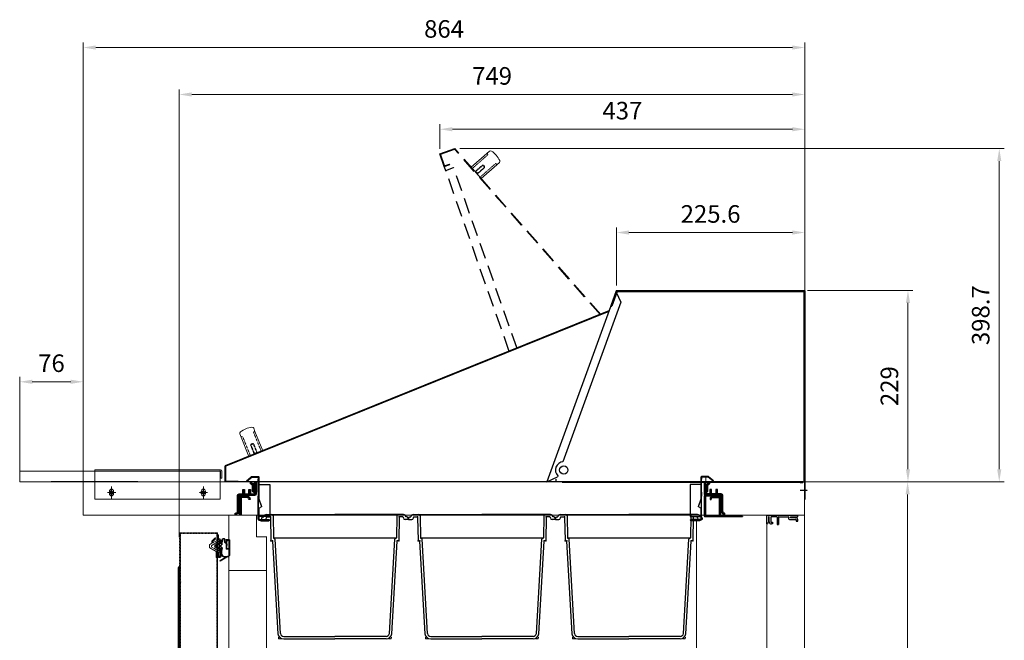
# Model space of a CAD drawing. Units: millimetres. Extents: x 71154 to 74600, y -90384 to -86918.
# Drawn here: x 73421 to 74600, y -89220 to -88478 of the extents above; entities that cross this region are included whole.
import ezdxf

# ---------------------------------------------------------------- set-up
doc = ezdxf.new("R2010")
doc.units = ezdxf.units.MM
for name, pattern in [('AM_ISO08W050', [18, 12, -1.5, 3, -1.5]), ('AM_ISO08W050x2', [9, 6, -0.75, 1.5, -0.75]), ('CENTER2', [1.125, 0.75, -0.125, 0.125, -0.125]), ('HIDDEN', [9.525, 6.35, -3.175]), ('HIDDEN2', [0.1875, 0.125, -0.0625]), ('PHANTOM2', [31.75, 15.875, -3.175, 3.175, -3.175, 3.175, -3.175])]:
    doc.linetypes.add(name, pattern=pattern)
doc.layers.get('0').update_dxf_attribs({"lineweight": 13})
for name, color, linetype, lineweight in [('AM_7', 4, 'AM_ISO08W050', 25), ('C', 1, 'CENTER2', 13), ('DI', 3, 'Continuous', 13), ('DR', 7, 'Continuous', 25), ('H', 6, 'HIDDEN2', 13), ('XX', 3, 'HIDDEN', 13), ('Y', 2, 'PHANTOM2', 13)]:
    doc.layers.add(name, color=color, linetype=linetype, lineweight=lineweight)
for name, color, linetype in [('CABI_JOINT_SASH_', 4, 'Continuous'), ('CAMFAC', 7, 'Continuous'), ('COUNTER_TOP_BR90', 7, 'Continuous'), ('COUNTER_TOP_FRAM', 7, 'Continuous'), ('COVER_', 7, 'Continuous'), ('DOOR_FRAME_(T)(U', 7, 'Continuous'), ('DOOR_HANDLE_G993', 7, 'Continuous'), ('DRAWER_COVER-48', 7, 'Continuous'), ('Evap 60 48', 7, 'Continuous'), ('MST_COUNTER_TOP_', 7, 'Continuous'), ('PAN_SUPPORTER_FR', 7, 'Continuous')]:
    doc.layers.add(name, color=color, linetype=linetype)
doc.styles.get("Standard").update_dxf_attribs({"font": 'ISOCP.SHX'})
doc.dimstyles.new('AM_ISO$0', dxfattribs={"dimtxt": 3.5, "dimasz": 2.5, "dimexe": 1, "dimexo": 1, "dimgap": 1.5, "dimtad": 1, "dimdsep": 46, "dimtxsty": 'Standard', "dimcen": 0, "dimclrd": 256, "dimclre": 256, "dimclrt": 2, "dimadec": 0, "dimazin": 2, "dimtp": 0.1, "dimtm": 0.1, "dimtfac": 0.71, "dimtdec": 3, "dimtmove": 0, "dimatfit": 3, "dimfxl": 0, "dimlwd": -1, "dimlwe": -1, "dimarcsym": 0})

# ---------------------------------------------------------------- blocks, each defined once
blk = doc.blocks.new('ser123123131')
for p, q in [((70666.7, -89427.4), (70666.7, -89462.4)), ((70817.1, -89427.4), (70666.7, -89427.4)), ((70816.7, -89462.4), (70816.7, -89427.4)), ((70817.1, -89437.4), (70817.1, -89429)), ((70818.7, -89437.4), (70818.7, -89429)), ((70818.7, -89437.4), (70817.1, -89437.4)), ((70684.2, -89453), (70684.2, -89456)), ((70689.2, -89456), (70689.2, -89453)), ((70794.2, -89453), (70794.2, -89456)), ((70799.2, -89456), (70799.2, -89453)), ((70666.7, -89462.4), (70816.7, -89462.4))]:
    blk.add_line(p, q)
at = {"color": 1, "linetype": 'CENTER2'}
for p, q in [((70683.9, -89454.5), (70689.9, -89454.5)), ((70686.7, -89452), (70686.7, -89456.7)), ((70793.9, -89454.5), (70799.9, -89454.5)), ((70796.7, -89452), (70796.7, -89456.7))]:
    blk.add_line(p, q, dxfattribs=at)
for centre in [(70686.7, -89454.5), (70796.7, -89454.5)]:
    blk.add_circle(centre, 1.7)
for centre, radius, start, end in [((70817.1, -89429), 1.6, 0, 90), ((70686.7, -89453), 2.5, 0, 180), ((70686.7, -89456), 2.5, 180, 0), ((70686.7, -89454.5), 2, 90, 0), ((70796.7, -89453), 2.5, 0, 180), ((70796.7, -89456), 2.5, 180, 0), ((70796.7, -89454.5), 2, 90, 0)]:
    blk.add_arc(centre, radius, start, end)
at = {"layer": 'C'}
for p, q in [((70691.7, -89454.5), (70681.7, -89454.5)), ((70686.7, -89447.5), (70686.7, -89461.5)), ((70801.7, -89454.5), (70791.7, -89454.5)), ((70796.7, -89447.5), (70796.7, -89461.5))]:
    blk.add_line(p, q, dxfattribs=at)
at = {"layer": 'Evap 60 48'}
blk.add_line((70816.7, -89429), (70817.1, -89429), dxfattribs=at)
at = {"layer": 'H'}
blk.add_line((70666.7, -89429), (70816.7, -89429), dxfattribs=at)
blk = doc.blocks.new('sr213123231213213')
at = {"layer": 'CABI_JOINT_SASH_'}
for p, q in [((-117429.5, -158335.3), (-117392.5, -158335.3)), ((-117429.5, -158345.8), (-117429.5, -158335.3)), ((-117427.5, -158343.3), (-117428.5, -158345.8)), ((-117427.5, -158337.3), (-117427.5, -158343.3)), ((-117426.5, -158337.3), (-117427.5, -158337.3)), ((-117426.5, -158343.3), (-117426.5, -158337.3)), ((-117424.5, -158337.8), (-117424.5, -158343.3)), ((-117417.5, -158337.3), (-117424, -158337.3)), ((-117424, -158343.8), (-117422.5, -158343.8)), ((-117422.5, -158343.8), (-117422.5, -158345.8)), ((-117417, -158337.8), (-117417, -158346.3)), ((-117415.5, -158337.8), (-117415.5, -158346.3)), ((-117415, -158337.3), (-117404, -158337.3)), ((-117403.5, -158337.8), (-117403.5, -158339.3)), ((-117402.5, -158340.3), (-117395, -158340.3)), ((-117401, -158337.3), (-117393, -158337.3)), ((-117401, -158338.3), (-117401, -158337.3)), ((-117395, -158338.3), (-117401, -158338.3)), ((-117394.5, -158340.8), (-117394.5, -158342.3)), ((-117394.5, -158342.3), (-117392.5, -158342.3)), ((-117392.5, -158336.8), (-117392.5, -158335.3)), ((-117392.5, -158342.3), (-117392.5, -158340.8)), ((-117429.5, -158345.8), (-117428.5, -158345.8)), ((-117422.5, -158345.8), (-117424, -158345.8)), ((-117417, -158346.3), (-117415.5, -158346.3))]:
    blk.add_line(p, q, dxfattribs=at)
for centre, radius, start, end in [((-117424, -158343.3), 2.5, 180, 270), ((-117424, -158337.8), 0.5, 90, 180), ((-117424, -158343.3), 0.5, 180, 270), ((-117417.5, -158337.8), 0.5, 0, 90), ((-117415, -158337.8), 0.5, 90, 180), ((-117404, -158337.8), 0.5, 0, 90), ((-117402.5, -158339.3), 1, 180, 270), ((-117395, -158340.8), 2.5, 0, 90), ((-117395, -158340.8), 0.5, 0, 90), ((-117393, -158336.8), 0.5, 270, 0)]:
    blk.add_arc(centre, radius, start, end, dxfattribs=at)
blk = doc.blocks.new('ser12312313')
at = {"layer": 'DI', "ltscale": 0.3}
h = blk.add_hatch(dxfattribs=at)
h.set_pattern_fill('STEEL', color=0, scale=0.3, style=0)
h.set_pattern_definition([(45, (3890.1302, 2821.7166), (-0.673519209, 0.673519209), []), (45, (3890.1302, 2822.1929), (-0.673519209, 0.673519209), [])])
h.paths.add_polyline_path([(-113050, -155488.5), (-113054.5, -155488.5), (-113054.5, -155483.1), (-113056.5, -155483.1), (-113056.5, -155488.5), (-113061.5, -155488.5), (-113061.5, -155483.1), (-113063.5, -155483.1), (-113063.5, -155488.5), (-113068.5, -155488.5), (-113068.5, -155486.6), (-113068, -155486.6, 0.414214), (-113066, -155484.6), (-113066, -155478.5, -0.414214), (-113064, -155476.5), (-113063.5, -155476.5), (-113063.5, -155475), (-113064, -155475, 0.414214), (-113067.5, -155478.5), (-113067.5, -155484.1, -0.414214), (-113068, -155484.6), (-113068.5, -155484.6), (-113068.5, -155474), (-113069.5, -155474, 0.414214), (-113070.5, -155475), (-113070.5, -155488.5, 0.414214), (-113068.5, -155490.5), (-113052.5, -155490.5), (-113052.5, -155491.2), (-113059.8, -155491.2, 0.414214), (-113063.3, -155494.7), (-113063.3, -155495.2), (-113061.8, -155495.2), (-113061.8, -155494.7, -0.414214), (-113059.8, -155492.7), (-113052.5, -155492.7), (-113052.5, -155514), (-113050.5, -155514), (-113050.5, -155503.2), (-113050, -155503.2, -0.414214), (-113049.5, -155503.7), (-113049.5, -155509.5, 0.414214), (-113046, -155513), (-113045.5, -155513), (-113045.5, -155511.5), (-113046, -155511.5, -0.414214), (-113048, -155509.5), (-113048, -155490.5, 0.414214)])
at = {"layer": 'COUNTER_TOP_FRAM', "color": 3, "linetype": 'Continuous'}
for p, q in [((-113070.5, -155475), (-113070.5, -155488.5)), ((-113068.5, -155474), (-113069.5, -155474)), ((-113068.5, -155484.6), (-113068.5, -155474)), ((-113067.5, -155478.5), (-113067.5, -155484.1)), ((-113066, -155484.6), (-113066, -155478.5)), ((-113063.5, -155475), (-113064, -155475)), ((-113064, -155476.5), (-113063.5, -155476.5)), ((-113063.5, -155476.5), (-113063.5, -155475)), ((-113068, -155484.6), (-113068.5, -155484.6)), ((-113068.5, -155488.5), (-113068.5, -155486.6)), ((-113068.5, -155486.6), (-113068, -155486.6)), ((-113063.5, -155488.5), (-113068.5, -155488.5)), ((-113068.5, -155490.5), (-113052.5, -155490.5)), ((-113061.5, -155483.1), (-113063.5, -155483.1)), ((-113063.5, -155483.1), (-113063.5, -155488.5)), ((-113061.5, -155488.5), (-113061.5, -155483.1)), ((-113056.5, -155488.5), (-113061.5, -155488.5)), ((-113052.5, -155491.2), (-113059.8, -155491.2)), ((-113054.5, -155483.1), (-113056.5, -155483.1)), ((-113056.5, -155483.1), (-113056.5, -155488.5)), ((-113054.5, -155488.5), (-113054.5, -155483.1)), ((-113050, -155488.5), (-113054.5, -155488.5)), ((-113052.5, -155490.5), (-113052.5, -155491.2)), ((-113048, -155509.5), (-113048, -155490.5)), ((-113063.3, -155494.7), (-113063.3, -155495.2)), ((-113063.3, -155495.2), (-113061.8, -155495.2)), ((-113061.8, -155495.2), (-113061.8, -155494.7)), ((-113059.8, -155492.7), (-113052.5, -155492.7)), ((-113052.5, -155492.7), (-113052.5, -155514)), ((-113050.5, -155514), (-113050.5, -155503.2)), ((-113050.5, -155503.2), (-113050, -155503.2)), ((-113049.5, -155503.7), (-113049.5, -155509.5)), ((-113052.5, -155514), (-113050.5, -155514)), ((-113045.5, -155511.5), (-113046, -155511.5)), ((-113046, -155513), (-113045.5, -155513)), ((-113045.5, -155513), (-113045.5, -155511.5))]:
    blk.add_line(p, q, dxfattribs=at)
for centre, radius, start, end in [((-113069.5, -155475), 1, 90, 180), ((-113064, -155478.5), 3.5, 90, 180), ((-113064, -155478.5), 2, 90, 180), ((-113068.5, -155488.5), 2, 180, 270), ((-113068, -155484.1), 0.5, 270, 0), ((-113068, -155484.6), 2, 270, 0), ((-113059.8, -155494.7), 3.5, 90, 180), ((-113050, -155490.5), 2, 0, 90), ((-113059.8, -155494.7), 2, 90, 180), ((-113050, -155503.7), 0.5, 0, 90), ((-113046, -155509.5), 3.5, 180, 270), ((-113046, -155509.5), 2, 180, 270)]:
    blk.add_arc(centre, radius, start, end, dxfattribs=at)
blk = doc.blocks.new('ser131231231232')
at = {"layer": 'MST_COUNTER_TOP_', "color": 6, "linetype": 'Continuous'}
for p, q in [((-117400.5, -158325.3), (-117400.5, -158348.9)), ((-117400.5, -158331.3), (-117399.9, -158331.3)), ((-117399.9, -158325.3), (-117399.9, -158348.9)), ((-117384, -158324.6), (-117399.8, -158324.6)), ((-117384, -158325.2), (-117399.8, -158325.2)), ((-117384, -158325.2), (-117384, -158324.6)), ((-117400.5, -158341.3), (-117399.9, -158341.3)), ((-117399.8, -158349), (-117354.5, -158349)), ((-117399.8, -158349.6), (-117354.5, -158349.6)), ((-117392.5, -158349), (-117392.5, -158349.6)), ((-117382.5, -158349), (-117382.5, -158349.6)), ((-117369.5, -158349), (-117369.5, -158349.6)), ((-117365.5, -158349), (-117365.5, -158349.6)), ((-117361.5, -158349.6), (-117361.5, -158349)), ((-117354.5, -158349), (-117354.5, -158349.6))]:
    blk.add_line(p, q, dxfattribs=at)
for centre, radius, start, end in [((-117399.8, -158325.3), 0.7, 90, 180), ((-117399.8, -158325.3), 0.1, 90, 180), ((-117399.8, -158348.9), 0.7, 180, 270), ((-117399.8, -158348.9), 0.1, 180, 270)]:
    blk.add_arc(centre, radius, start, end, dxfattribs=at)
blk = doc.blocks.new('er123123123123123')
at = {"layer": 'PAN_SUPPORTER_FR', "color": 5, "linetype": 'Continuous', "ltscale": 25.4}
for p, q in [((-117534.2, -158214.1), (-117534.2, -158223)), ((-117533.4, -158214.1), (-117533.4, -158213.3)), ((-117525.5, -158213.3), (-117533.4, -158213.3)), ((-117525.5, -158214.1), (-117533.4, -158214.1)), ((-117533.4, -158214.1), (-117533.4, -158216.3)), ((-117519.7, -158218.9), (-117525.5, -158214.1)), ((-117525.2, -158213.3), (-117525.3, -158213.3)), ((-117525.1, -158213.4), (-117525.2, -158213.3)), ((-117519.2, -158218.3), (-117525, -158213.5)), ((-117547.2, -158223), (-117547.2, -158261.3)), ((-117533.4, -158223), (-117547.2, -158223)), ((-117533.4, -158231.8), (-117533.4, -158216.3)), ((-117519.2, -158218.3), (-117519.7, -158218.9)), ((-117533.4, -158231.8), (-117533.4, -158236.8)), ((-117533.4, -158264.3), (-117533.4, -158236.8)), ((-117547.2, -158261.3), (-117533.4, -158261.3)), ((-117534.2, -158261.3), (-117534.2, -158265.5)), ((-117534.2, -158264.7), (-117546.1, -158264.7)), ((-117534.2, -158265.5), (-117546.1, -158265.5)), ((-117536.9, -158266.3), (-117546.1, -158266.3)), ((-117536.9, -158265.5), (-117536.9, -158266.3)), ((-117533.4, -158264.3), (-117533.4, -158264.7))]:
    blk.add_line(p, q, dxfattribs=at)
for centre, radius, start, end in [((-117533.4, -158214.1), 0.802, 90, 180), ((-117525.5, -158214.1), 0.802, 50.1944, 90), ((-117546.1, -158265.5), 0.8, 90, 270), ((-117534.2, -158264.7), 0.802, 270, 0)]:
    blk.add_arc(centre, radius, start, end, dxfattribs=at)
blk.add_open_spline([(-117525.5, -158214.1), (-117525.5, -158214.1), (-117525.5, -158214.1)], degree=2, dxfattribs=at)
blk = doc.blocks.new('rf234234242423423423423')
at = {"layer": 'DI', "color": 5, "linetype": 'Continuous', "ltscale": 25.4}
for p, q in [((-116956.1, -158297.5), (-116956.1, -158290.2)), ((-116956.1, -158297.5), (-116956.1, -158318.2)), ((-116947.4, -158289.5), (-116955.4, -158289.5)), ((-116955.4, -158290.3), (-116955.4, -158289.5)), ((-116947.3, -158290.2), (-116955.4, -158290.2)), ((-116955.4, -158290.3), (-116955.4, -158341)), ((-116941.5, -158295), (-116947.3, -158290.2)), ((-116947.1, -158289.5), (-116947.2, -158289.5)), ((-116947, -158289.5), (-116947.1, -158289.5)), ((-116941.1, -158294.5), (-116946.9, -158289.7)), ((-116941.1, -158294.5), (-116941.5, -158295)), ((-116959.4, -158325.3), (-116956.1, -158316.1)), ((-116958.8, -158325.6), (-116956.1, -158318.2)), ((-116955.4, -158312), (-116955.4, -158339.9)), ((-116956.1, -158327.1), (-116959.4, -158325.3)), ((-116956.1, -158327.1), (-116956.1, -158340.2)), ((-116956.1, -158327.1), (-116955.4, -158327.1)), ((-116956.1, -158341.1), (-116966.7, -158341.1)), ((-116956.2, -158341.8), (-116966.7, -158341.8)), ((-116957.4, -158342.5), (-116966.7, -158342.5)), ((-116962.4, -158341.1), (-116962.4, -158342.5)), ((-116960.4, -158341.1), (-116960.4, -158342.5)), ((-116957.4, -158341.8), (-116957.4, -158342.5)), ((-116956.1, -158341.1), (-116956.1, -158337.5))]:
    blk.add_line(p, q, dxfattribs=at)
for centre, radius, start, end in [((-116955.4, -158290.2), 0.7, 90, 180), ((-116947.4, -158290.3), 0.802, 50.1944, 90), ((-116966.7, -158341.8), 0.7, 90, 270), ((-116956.2, -158341), 0.802, 270, 0)]:
    blk.add_arc(centre, radius, start, end, dxfattribs=at)
blk = doc.blocks.new('SER1312312312')
at = {"layer": 'Evap 60 48', "color": 2}
for p, q in [((30370, -8348), (30363.4, -8365.9)), ((30370.5, -8348.3), (30364, -8366.1)), ((30370.9, -8348.9), (30364.6, -8366.3)), ((30370.4, -8347.7), (30595.3, -8347.7)), ((30370.5, -8348.3), (30595.2, -8348.3)), ((30370.9, -8348.9), (30385.9, -8348.9)), ((30385.9, -8348.9), (30385.9, -8348.3)), ((30595.2, -8348.3), (30595.2, -8597.7)), ((30595.8, -8348.2), (30595.8, -8597.7)), ((30595.2, -8597.7), (30595.8, -8597.7))]:
    blk.add_line(p, q, dxfattribs=at)
for centre, radius, start, end in [((30370.4, -8348.2), 0.5, 90, 160), ((30595.3, -8348.2), 0.5, 0, 90), ((30364, -8366.1), 0.6, 160, 340)]:
    blk.add_arc(centre, radius, start, end, dxfattribs=at)
blk = doc.blocks.new('ser132131321')
for p, q in [((104790.2, -80261.3), (104790.2, -80265.3)), ((104808.2, -80265.3), (104808.2, -80261.3)), ((104790.2, -80290.3), (104790.2, -80265.3)), ((104808.2, -80265.3), (104808.2, -80290.3)), ((104790.2, -80290.3), (104796.2, -80290.3)), ((104802.2, -80290.3), (104796.2, -80290.3)), ((104808.2, -80290.3), (104802.2, -80290.3))]:
    blk.add_line(p, q)
for centre, radius, start, end in [((104792.2, -80261.3), 2, 104.4775, 180), ((104799.2, -80288.4), 30, 75.5225, 104.4775), ((104806.2, -80261.3), 2, 0, 75.5225)]:
    blk.add_arc(centre, radius, start, end)
at = {"layer": 'H'}
for p, q in [((104791.7, -80265.3), (104791.7, -80265.3)), ((104792.2, -80290.3), (104792.2, -80265.8)), ((104806.2, -80290.3), (104806.2, -80265.8)), ((104806.7, -80265.3), (104806.7, -80265.3)), ((104797.2, -80278.3), (104799.2, -80277.2)), ((104797.2, -80278.3), (104801.2, -80278.3)), ((104797.2, -80289.3), (104797.2, -80278.3)), ((104797.7, -80289.3), (104797.7, -80278.3)), ((104801.2, -80278.3), (104799.2, -80277.2)), ((104800.7, -80289.3), (104800.7, -80278.3)), ((104801.2, -80289.3), (104801.2, -80278.3)), ((104797.2, -80289.3), (104796.2, -80290.3)), ((104797.2, -80289.3), (104801.2, -80289.3)), ((104801.2, -80289.3), (104802.2, -80290.3))]:
    blk.add_line(p, q, dxfattribs=at)
for centre, radius, start, end in [((104791.7, -80263.8), 1.5, 180, 270), ((104791.7, -80265.8), 0.5, 0, 90), ((104806.7, -80265.8), 0.5, 90, 180), ((104806.7, -80263.8), 1.5, 270, 0)]:
    blk.add_arc(centre, radius, start, end, dxfattribs=at)
blk = doc.blocks.new('ser213213213123')
at = {"layer": 'DI'}
for p, q in [((60367.5, -91148.4), (60367.3, -91146.3)), ((60367.5, -91148.4), (60370.1, -91148.4)), ((60502.5, -91148.4), (60499.9, -91148.4)), ((60502.5, -91148.4), (60502.7, -91146.3))]:
    blk.add_line(p, q, dxfattribs=at)
at = {"layer": 'DR'}
for p, q in [((60353, -90999.4), (60435, -90999.4)), ((60361, -91000.9), (60361.4, -91027.4)), ((60517, -90999.4), (60435, -90999.4)), ((60509, -91000.9), (60508.6, -91027.4)), ((60347, -91004.4), (60347.2, -91004.4)), ((60347.2, -91004.4), (60347.2, -91005.4)), ((60347.2, -91005.4), (60351, -91005.4)), ((60349, -91002.4), (60350, -91002.4)), ((60353, -91003.4), (60353, -91002.9)), ((60353.5, -91002.4), (60357.5, -91002.4)), ((60358, -91002.9), (60358.5, -91030.4)), ((60512, -91002.9), (60511.5, -91030.4)), ((60516.5, -91002.4), (60512.5, -91002.4)), ((60517, -91003.4), (60517, -91002.9)), ((60522.8, -91005.4), (60519, -91005.4)), ((60521, -91002.4), (60520, -91002.4)), ((60522.8, -91004.4), (60522.8, -91005.4)), ((60523, -91004.4), (60522.8, -91004.4)), ((60359, -91030.9), (60360.1, -91030.9)), ((60366.9, -91142.1), (60360.6, -91031.3)), ((60361.9, -91027.9), (60362.3, -91027.9)), ((60508.1, -91027.9), (60362.3, -91027.9)), ((60369.8, -91141.8), (60363.3, -91028.8)), ((60500.2, -91141.8), (60506.7, -91028.8)), ((60503.2, -91142.1), (60509.5, -91031.3)), ((60511, -91030.9), (60510, -91030.9)), ((60373.8, -91145.4), (60435, -91145.4)), ((60373.8, -91148.4), (60435, -91148.4)), ((60496.2, -91145.4), (60435, -91145.4)), ((60496.2, -91148.4), (60435, -91148.4))]:
    blk.add_line(p, q, dxfattribs=at)
for centre, radius, start, end in [((60353, -91002.4), 3, 90, 180), ((60359.5, -91000.9), 1.5, 1.0051, 90), ((60510.5, -91000.9), 1.5, 90, 178.9949), ((60517, -91002.4), 3, 0, 90), ((60349, -91004.4), 2, 90, 180), ((60351, -91003.4), 2, 270, 0), ((60353.5, -91002.9), 0.5, 90, 180), ((60357.5, -91002.9), 0.5, 1.0051, 90), ((60512.5, -91002.9), 0.5, 90, 178.9949), ((60516.5, -91002.9), 0.5, 0, 90), ((60519, -91003.4), 2, 180, 270), ((60521, -91004.4), 2, 0, 90), ((60359, -91030.4), 0.5, 181.0051, 270), ((60360.1, -91031.4), 0.5, 5.9206, 90), ((60361.9, -91027.4), 0.5, 181.0051, 270), ((60362.3, -91028.9), 1, 5.9206, 90), ((60507.7, -91028.9), 1, 90, 174.0794), ((60508.1, -91027.4), 0.5, 270, 358.9949), ((60510, -91031.4), 0.5, 90, 174.0794), ((60511, -91030.4), 0.5, 270, 358.9949), ((60373.8, -91141.4), 7, 185.9206, 270), ((60373.8, -91141.4), 4, 185.9206, 270), ((60496.2, -91141.4), 4, 270, 354.0794), ((60496.2, -91141.4), 7, 270, 354.0794)]:
    blk.add_arc(centre, radius, start, end, dxfattribs=at)
for p in [(60358, -91002.4), (60512, -91002.4), (60358.5, -91030.9), (60360.5, -91030.9), (60509.5, -91030.9), (60511.5, -91030.9)]:
    blk.add_point(p, dxfattribs=at)
blk = doc.blocks.new('sr13123213131')
at = {"layer": 'DI'}
for p in [(-352, 0), (-176, 0), (0, 0)]:
    blk.add_blockref('ser213213213123', p, dxfattribs=at)
blk = doc.blocks.new('R1231232132')
at = {"layer": 'Y', "color": 3}
for p, q in [((5749.46, -11132.35), (5752.59, -11132.35)), ((5749.46, -11132.35), (5749.46, -11132.85)), ((5749.46, -11132.85), (5752.59, -11132.85)), ((5749.46, -11133.25), (5749.46, -11133.75)), ((5749.46, -11133.25), (5752.59, -11133.25)), ((5752.59, -11132.35), (5752.59, -11132)), ((5752.59, -11132.85), (5752.59, -11133.25)), ((5753.09, -11131.5), (5754.92, -11131.5)), ((5753.18, -11132), (5753.22, -11132.08)), ((5753.27, -11132), (5753.18, -11132)), ((5753.25, -11132.12), (5754.57, -11134.4)), ((5755.08, -11132), (5753.47, -11132)), ((5755.08, -11132), (5754.92, -11131.5)), ((5757.33, -11132), (5757.5, -11131.5)), ((5757.33, -11132), (5758.95, -11132)), ((5759.33, -11131.5), (5757.5, -11131.5)), ((5759.17, -11132.12), (5757.85, -11134.4)), ((5759.9, -11132.85), (5758.22, -11135.75)), ((5759.17, -11132), (5759.24, -11132)), ((5759.24, -11132), (5759.2, -11132.06)), ((5759.83, -11132.35), (5759.83, -11132)), ((5762.96, -11132.35), (5759.83, -11132.35)), ((5762.96, -11132.85), (5759.9, -11132.85)), ((5762.96, -11132.35), (5762.96, -11132.85)), ((5749.46, -11133.75), (5753.04, -11133.75)), ((5753.04, -11133.75), (5755.21, -11137.5)), ((5754.57, -11134.4), (5755.01, -11134.4)), ((5754.86, -11134.9), (5755.01, -11134.75)), ((5754.86, -11134.9), (5755.71, -11136.37)), ((5755.01, -11134.4), (5755.01, -11134.75)), ((5755.64, -11137.75), (5756.21, -11137.75)), ((5755.75, -11136.44), (5755.79, -11136.5)), ((5755.79, -11136.5), (5755.83, -11136.5)), ((5755.93, -11136.5), (5756.49, -11136.5)), ((5756.77, -11137.75), (5756.21, -11137.75)), ((5756.57, -11136.5), (5756.63, -11136.5)), ((5756.66, -11136.45), (5756.63, -11136.5)), ((5757.56, -11134.9), (5756.7, -11136.37)), ((5757.93, -11136.25), (5757.21, -11137.5)), ((5757.85, -11134.4), (5757.41, -11134.4)), ((5757.41, -11134.4), (5757.41, -11134.75)), ((5757.56, -11134.9), (5757.41, -11134.75)), ((5759.21, -11136.25), (5757.93, -11136.25)), ((5759.01, -11135.75), (5758.22, -11135.75)), ((5760.71, -11134.06), (5759.01, -11135.75)), ((5761.06, -11134.42), (5759.21, -11136.25))]:
    blk.add_line(p, q, dxfattribs=at)
for centre, radius, start, end in [((5753.09, -11132), 0.5, 90, 180), ((5753.61, -11132.5), 0.52, 105.84242, 133.61548), ((5758.81, -11132.5), 0.52, 46.38452, 74.15758), ((5759.33, -11132), 0.5, 0, 90), ((5755.64, -11137.25), 0.5, 210.09424, 270), ((5755.93, -11136.25), 0.25, 210.09424, 270), ((5756.49, -11136.25), 0.25, 270, 329.90576), ((5756.77, -11137.25), 0.5, 270, 329.90576), ((5760.89, -11134.24), 0.25, 314.43687, 134.87778)]:
    blk.add_arc(centre, radius, start, end, dxfattribs=at)
blk = doc.blocks.new('SR1312231321')
at = {"layer": 'DI'}
h = blk.add_hatch(dxfattribs=at)
h.set_pattern_fill('STEEL', color=256, scale=0.03, style=0)
h.set_pattern_definition([(45, (0, 0), (-0.0673519209, 0.0673519209), []), (45, (0, 0.047625), (-0.0673519209, 0.0673519209), [])])
h.paths.add_polyline_path([(4955.7, -11089.6), (4955.7, -11386.1), (4955.1, -11386.1), (4955.1, -11089.6)])
for p, q in [((4955.7, -11089.6), (4955.1, -11089.6)), ((4955.1, -11089.6), (4955.1, -11386.1)), ((4955.7, -11089.6), (4955.7, -11386.1)), ((4955.7, -11386.1), (4955.1, -11386.1))]:
    blk.add_line(p, q, dxfattribs=at)
blk = doc.blocks.new('sr31231212')
at = {"layer": 'DR', "color": 1}
for p, q in [((6780.5, -10841.7), (6774.3, -10841.7)), ((6780.5, -10841.7), (6774.3, -10841.7)), ((6780.5, -10842.2), (6774.3, -10842.2)), ((6780.5, -10842.2), (6774.3, -10842.2)), ((6791.6, -10841.7), (6780.5, -10841.7)), ((6780.5, -10842.2), (6780.5, -10845.7)), ((6780.5, -10842.7), (6780.5, -10845.7)), ((6791.6, -10841.7), (6780.7, -10841.7)), ((6791.3, -10842.1), (6781, -10842.1)), ((6781, -10842.1), (6781, -10845.4)), ((6791.3, -10842.1), (6781, -10842.1)), ((6781, -10842.1), (6781, -10845.4)), ((6781.1, -10843.8), (6781.1, -10842.5)), ((6781.1, -10843.8), (6781.1, -10842.5)), ((6781.3, -10842.3), (6790.9, -10842.3)), ((6781.3, -10842.3), (6790.9, -10842.3)), ((6791.1, -10842.5), (6791.1, -10843.8)), ((6791.1, -10842.5), (6791.1, -10843.8)), ((6791.3, -10842.1), (6791.3, -10845.4)), ((6791.3, -10842.1), (6791.3, -10845.4)), ((6791.8, -10841.9), (6791.8, -10845.7)), ((6791.8, -10841.9), (6791.8, -10845.7)), ((6770.9, -10844.9), (6766.2, -10852.8)), ((6770.9, -10845.9), (6766.7, -10853)), ((6770.9, -10845.9), (6770.9, -10847.5)), ((6772.2, -10852), (6770.9, -10852.9)), ((6771.4, -10845.2), (6771.4, -10847.5)), ((6771.4, -10845.2), (6771.4, -10847.5)), ((6772.6, -10853.4), (6771.7, -10854.1)), ((6773.8, -10852), (6772.2, -10852)), ((6781.5, -10853.4), (6772.6, -10853.4)), ((6781.1, -10852), (6773.4, -10852)), ((6776, -10851), (6781.6, -10850.5)), ((6776, -10851.5), (6781.3, -10851)), ((6781.1, -10852), (6779.1, -10852)), ((6779.9, -10853.4), (6781.4, -10853.4)), ((6780.4, -10855.9), (6784.1, -10859.7)), ((6780.4, -10855.9), (6781.7, -10855.9)), ((6780.8, -10851.5), (6780.5, -10851.5)), ((6787.4, -10845.9), (6780.7, -10845.9)), ((6787.4, -10845.9), (6780.7, -10845.9)), ((6790.8, -10845.4), (6781, -10845.4)), ((6791.3, -10845.4), (6781, -10845.4)), ((6781, -10851.5), (6781.3, -10851.5)), ((6781.1, -10851.2), (6781.1, -10850.8)), ((6781.1, -10851.6), (6781.1, -10851.3)), ((6781.1, -10851.8), (6781.1, -10852.1)), ((6781.4, -10851.5), (6781.8, -10851.5)), ((6781.7, -10853.6), (6781.7, -10855.7)), ((6781.7, -10853.6), (6781.7, -10855.9)), ((6784.9, -10845.3), (6782.6, -10845.3)), ((6784.9, -10845.3), (6782.6, -10845.3)), ((6782.6, -10856.7), (6782.9, -10856.3)), ((6782.9, -10853.6), (6782.9, -10856.3)), ((6785.1, -10852), (6783.1, -10852)), ((6784.1, -10852), (6783.1, -10852)), ((6785.1, -10852), (6783.1, -10852)), ((6783.1, -10853.4), (6785.1, -10853.4)), ((6783.3, -10853.4), (6784.9, -10853.4)), ((6787.9, -10855.9), (6784.1, -10859.7)), ((6787.4, -10856.5), (6784.1, -10859.7)), ((6785.1, -10845), (6785.1, -10845.1)), ((6785.1, -10845), (6785.1, -10845.1)), ((6786.9, -10844.8), (6785.3, -10844.8)), ((6786.9, -10844.8), (6785.3, -10844.8)), ((6785.3, -10853.6), (6785.3, -10856.3)), ((6785.7, -10856.7), (6785.3, -10856.3)), ((6786.5, -10853.6), (6786.5, -10855.7)), ((6786.5, -10853.6), (6786.5, -10855.9)), ((6787.9, -10855.9), (6786.5, -10855.9)), ((6786.6, -10850.5), (6791.2, -10850.3)), ((6786.6, -10850.5), (6791.2, -10850.3)), ((6786.7, -10853.4), (6790.1, -10853.4)), ((6787.1, -10845), (6787.1, -10845.1)), ((6787.1, -10845), (6787.1, -10845.1)), ((6787.1, -10851), (6791.3, -10850.8)), ((6787.1, -10851), (6791.3, -10850.8)), ((6789.1, -10852), (6787.2, -10852)), ((6790.5, -10852), (6787.2, -10852)), ((6789.1, -10845.3), (6787.3, -10845.3)), ((6789.6, -10845.3), (6787.3, -10845.3)), ((6787.6, -10846.1), (6787.6, -10846.4)), ((6787.6, -10846.1), (6787.6, -10846.4)), ((6788.6, -10847.4), (6791.3, -10847.7)), ((6788.6, -10847.4), (6791.3, -10847.7)), ((6788.9, -10846.9), (6791.4, -10847.2)), ((6788.9, -10846.9), (6791.4, -10847.2)), ((6791.6, -10845.9), (6789, -10845.9)), ((6791.6, -10845.9), (6789, -10845.9)), ((6790.1, -10853.4), (6791.3, -10854.1)), ((6790.5, -10852), (6791.9, -10852.8)), ((6791.3, -10854.1), (6791.9, -10854.4)), ((6791.9, -10852.8), (6792.5, -10853.2)), ((6791.9, -10854.4), (6791.9, -10854.4)), ((6792.5, -10853.2), (6792.5, -10853.2)), ((6782.6, -10856.7), (6784.1, -10858.3)), ((6782.6, -10856.7), (6784.1, -10858.3)), ((6785.7, -10856.7), (6784.1, -10858.3)), ((6785.7, -10856.7), (6784.1, -10858.3))]:
    blk.add_line(p, q, dxfattribs=at)
for centre, radius, start, end in [((6774.3, -10845), 3.3, 90, 176.46), ((6774.3, -10845), 2.84, 90.3047, 183.3061), ((6781.3, -10842.5), 0.2, 90, 180), ((6781.3, -10842.5), 0.2, 90, 180), ((6782.6, -10843.8), 1.5, 180, 270), ((6782.6, -10843.8), 1.5, 180, 270), ((6789.6, -10843.8), 1.5, 270, 359.9017), ((6790.9, -10842.5), 0.2, 0, 90), ((6790.9, -10842.5), 0.2, 0, 90), ((6791.6, -10841.9), 0.2, 0, 90), ((6791.6, -10841.9), 0.2, 0, 90), ((6766.5, -10852.9), 0.25, 152.1104, 332.1104), ((6771.3, -10853.5), 0.688, 125.136, 299.726), ((6770.5, -10844.7), 0.5, 332.2702, 344.1523), ((6774.7, -10847.4), 3.73, 181.3813, 257.6427), ((6775.2, -10847.3), 3.75, 182.5087, 282.0977), ((6774.7, -10847.4), 3.24, 181.6028, 258.9348), ((6774.7, -10847.4), 3.24, 181.6123, 259.2052), ((6775.9, -10846.5), 5, 206.2341, 270.6095), ((6773.7, -10851.5), 1, 64.8013, 66.2021), ((6780.7, -10845.7), 0.2, 180, 270), ((6780.7, -10845.7), 0.2, 180, 270), ((6781.1, -10851.5), 0.5, 270, 70.7912), ((6781.5, -10853.6), 0.2, 0, 90), ((6781.5, -10853.6), 0.2, 0, 90), ((6781.6, -10851.5), 1, 0, 95.0771), ((6783.1, -10851.5), 0.5, 180, 270), ((6783.1, -10853.6), 0.2, 90, 180), ((6784.9, -10845.1), 0.2, 270, 0), ((6784.9, -10845.1), 0.2, 270, 0), ((6785.3, -10845), 0.2, 90, 180), ((6785.3, -10845), 0.2, 90, 180), ((6785.1, -10851.5), 0.5, 270, 0), ((6785.1, -10851.5), 0.5, 270, 0), ((6785.1, -10853.6), 0.2, 0, 90), ((6786.6, -10851.5), 1, 93.1268, 180), ((6786.6, -10851.5), 1, 93.1268, 180), ((6786.7, -10853.6), 0.2, 90, 180), ((6786.7, -10853.6), 0.2, 90, 180), ((6787.2, -10851.5), 0.514, 94.6353, 270.1223), ((6786.9, -10845), 0.2, 0, 90), ((6786.9, -10845), 0.2, 0, 90), ((6787.3, -10845.1), 0.2, 180, 270), ((6787.3, -10845.1), 0.2, 180, 270), ((6787.4, -10846.1), 0.2, 0, 90), ((6787.4, -10846.1), 0.2, 0, 90), ((6788.6, -10846.4), 1, 180, 264.5754), ((6788.6, -10846.4), 1, 180, 264.5754), ((6789.1, -10846.4), 0.522, 89.483, 258.0024), ((6791.6, -10849), 1.34, 254.1365, 102.6787), ((6791.6, -10849), 1.34, 254.1365, 102.6787), ((6791.6, -10849), 1.82, 258.7733, 98.2885), ((6791.6, -10849), 1.82, 258.7733, 98.2885), ((6791.6, -10845.7), 0.2, 270, 0), ((6791.6, -10845.7), 0.2, 270, 0), ((6792.2, -10853.8), 0.687, 240, 64.1651)]:
    blk.add_arc(centre, radius, start, end, dxfattribs=at)
blk = doc.blocks.new('SER213213213213221332')
at = {"layer": 'DI', "color": 40}
blk.add_line((60023.4, -91064.8), (60023.4, -91178.8), dxfattribs=at)
at = {"layer": 'DOOR_FRAME_(T)(U', "color": 60, "linetype": 'Continuous'}
for p, q in [((60068.4, -91053.8), (60068.4, -91047.6)), ((60068.4, -91338.8), (60068.4, -91345.1)), ((60068.4, -91359.7), (60068.4, -91360.8)), ((60068.4, -91365.8), (60068.4, -91360.8))]:
    blk.add_line(p, q, dxfattribs=at)
at = {"layer": 'DOOR_HANDLE_G993', "color": 40, "linetype": 'Continuous'}
for p, q in [((60022.9, -91064.8), (60021.4, -91066.8)), ((60021.4, -91066.8), (60021.4, -91078.8)), ((60022.9, -91064.8), (60022.9, -91078.8)), ((60023.4, -91064.8), (60022.9, -91064.8)), ((60021.4, -91078.8), (60021.4, -91175.8)), ((60022.9, -91078.8), (60022.9, -91175.8)), ((60021.4, -91175.8), (60021.4, -91176.8)), ((60022.9, -91178.8), (60021.4, -91176.8)), ((60022.9, -91175.8), (60022.9, -91178.8)), ((60023.4, -91178.8), (60022.9, -91178.8))]:
    blk.add_line(p, q, dxfattribs=at)
at = {"layer": 'DRAWER_COVER-48', "color": 7, "linetype": 'HIDDEN2'}
for p, q in [((60024, -91024.8), (60024, -91025.4)), ((60024, -91024.8), (60068.4, -91024.8)), ((60024, -91025.4), (60023.4, -91025.4)), ((60023.4, -91367.2), (60023.4, -91025.4)), ((60067.8, -91025.4), (60024, -91025.4)), ((60024, -91025.4), (60067.8, -91025.4)), ((60024, -91367.7), (60024, -91025.4)), ((60067.8, -91367.7), (60067.8, -91025.4)), ((60067.8, -91360.8), (60068.4, -91360.8)), ((60067.8, -91360.8), (60068.4, -91360.8)), ((60067.8, -91367.2), (60068.4, -91367.2)), ((60067.8, -91367.2), (60067.8, -91367.2))]:
    blk.add_line(p, q, dxfattribs=at)
at = {"layer": 'DRAWER_COVER-48', "color": 7, "linetype": 'Continuous'}
for p, q in [((60068.4, -91367.2), (60068.4, -91024.8)), ((60024, -91367.2), (60023.4, -91367.2)), ((60067.8, -91367.2), (60024, -91367.2)), ((60024, -91367.8), (60024, -91367.2)), ((60024, -91367.2), (60067.8, -91367.2)), ((60024, -91367.8), (60067.8, -91367.8)), ((60067.8, -91367.2), (60068.4, -91367.2)), ((60067.8, -91367.2), (60067.8, -91367.2)), ((60068.4, -91367.2), (60068.4, -91367.2))]:
    blk.add_line(p, q, dxfattribs=at)
at = {"layer": 'DRAWER_COVER-48', "color": 7, "linetype": 'HIDDEN2'}
for centre, radius, start, end in [((60024, -91025.4), 0.602, 90, 180), ((60024, -90806.7), 218.7, 269.8423, 270), ((60024, -91025.4), 0.002, 90, 180), ((60067.8, -91367.2), 0.002, 270, 0)]:
    blk.add_arc(centre, radius, start, end, dxfattribs=at)
at = {"layer": 'DRAWER_COVER-48', "color": 7, "linetype": 'Continuous'}
for centre, radius, start, end in [((60024, -91367.2), 0.602, 180, 270), ((60024, -91367.2), 0.002, 180.0007, 270.2951), ((60067.8, -91367.2), 0.602, 270, 0), ((60067.8, -91367.2), 0.002, 270, 0)]:
    blk.add_arc(centre, radius, start, end, dxfattribs=at)
blk.add_open_spline([(60023.4, -91367.2), (60023.4, -91367.2), (60023.5, -91367.2), (60023.7, -91367.2), (60023.9, -91367.2), (60024, -91367.2)], degree=3, knots=[0, 0, 0, 0, 0.5, 0.5, 1, 1, 1, 1], dxfattribs=at)
blk.add_rational_spline([(60067.8, -91367.2), (60068.4, -91367.2), (60068.4, -91367.2)], [1, 0.707106781175, 1], degree=2, dxfattribs=at)
at = {"layer": 'XX', "color": 3, "linetype": 'HIDDEN2', "ltscale": 25.4}
blk.add_line((60023.9, -91083.8), (60024, -91083.8), dxfattribs=at)
for centre, start, end in [((60023.9, -91083.3), 180, 270), ((60024, -91083.3), 270, 349.3088)]:
    blk.add_arc(centre, 0.5, start, end, dxfattribs=at)
at = {"layer": 'DI', "yscale": 2, "zscale": 2, "rotation": 270}
for p, xscale in [((82334.1, -102553.3), -2), ((82334.1, -79839.4), 2)]:
    blk.add_blockref('R1231232132', p, dxfattribs=dict(at, xscale=xscale))
at = {"layer": 'DI', "xscale": -1, "rotation": 270}
blk.add_blockref('sr31231212', (70924.5, -97825), dxfattribs=at)
at = {"layer": 'DI'}
blk.add_blockref('SR1312231321', (55112.8, -79958.5), dxfattribs=at)
at = {"layer": 'DI', "rotation": 270}
blk.add_blockref('sr31231212', (70924.5, -84567.7), dxfattribs=at)
blk = doc.blocks.new('r131312313')
at = {"layer": 'COUNTER_TOP_BR90', "color": 7, "linetype": 'Continuous'}
blk.add_line((70718.6, -89388.2), (70614.8, -89388.2), dxfattribs=at)
at = {"layer": 'DI'}
for p, q in [((70577.1, -89375.5), (70817.1, -89375.5)), ((70577.1, -89375.5), (70577.1, -89388.2)), ((70817.1, -89375.5), (70817.1, -89388.2)), ((70817.1, -89388.2), (70577.1, -89388.2))]:
    blk.add_line(p, q, dxfattribs=at)
blk = doc.blocks.new('*D219')
at = {"layer": 'Defpoints', "color": 0, "ltscale": 0.2, "transparency": 16777216}
for p in [(74361.3, -88511), (74361.3, -89040.7), (73497.3, -89050.7)]:
    blk.add_point(p, dxfattribs=at)
at = {"layer": 'DI', "ltscale": 0.2, "transparency": 16777216}
for p, q in [((73497.3, -89044.7), (73497.3, -88505)), ((73512.3, -88511), (74346.3, -88511)), ((74361.3, -89034.7), (74361.3, -88505))]:
    blk.add_line(p, q, dxfattribs=at)
for points in [[(73512.3, -88508.5), (73512.3, -88513.5), (73497.3, -88511)], [(74346.3, -88508.5), (74346.3, -88513.5), (74361.3, -88511)]]:
    blk.add_solid(points, dxfattribs=at)
at = {"layer": 'DI', "color": 2, "ltscale": 0.2, "transparency": 16777216, "insert": (73929.3, -88491.5), "char_height": 21, "attachment_point": 5}
blk.add_mtext('864', dxfattribs=at)
blk = doc.blocks.new('*D220')
at = {"layer": 'Defpoints', "color": 0, "ltscale": 0.2, "transparency": 16777216}
for p in [(74361.3, -88567.2), (74361.3, -88782.6), (73612.3, -89102.9)]:
    blk.add_point(p, dxfattribs=at)
at = {"layer": 'DI', "ltscale": 0.2, "transparency": 16777216}
for p, q in [((73612.3, -89096.9), (73612.3, -88561.2)), ((74361.3, -88776.6), (74361.3, -88561.2)), ((73627.3, -88567.2), (74346.3, -88567.2))]:
    blk.add_line(p, q, dxfattribs=at)
for points in [[(73627.3, -88564.7), (73627.3, -88569.7), (73612.3, -88567.2)], [(74346.3, -88564.7), (74346.3, -88569.7), (74361.3, -88567.2)]]:
    blk.add_solid(points, dxfattribs=at)
at = {"layer": 'DI', "color": 2, "ltscale": 0.2, "transparency": 16777216, "insert": (73986.8, -88547.7), "char_height": 21, "attachment_point": 5}
blk.add_mtext('749', dxfattribs=at)
blk = doc.blocks.new('*D221')
at = {"layer": 'Defpoints', "color": 0, "ltscale": 0.2, "transparency": 16777216}
for p in [(73497.3, -88911), (73421.3, -89024.4), (73497.3, -89024.4)]:
    blk.add_point(p, dxfattribs=at)
at = {"layer": 'DI', "ltscale": 0.2, "transparency": 16777216}
for p, q in [((73421.3, -89018.4), (73421.3, -88905)), ((73436.3, -88911), (73482.3, -88911)), ((73497.3, -89018.4), (73497.3, -88905))]:
    blk.add_line(p, q, dxfattribs=at)
for points in [[(73436.3, -88908.5), (73436.3, -88913.5), (73421.3, -88911)], [(73482.3, -88908.5), (73482.3, -88913.5), (73497.3, -88911)]]:
    blk.add_solid(points, dxfattribs=at)
at = {"layer": 'DI', "color": 2, "ltscale": 0.2, "transparency": 16777216, "insert": (73459.3, -88891.5), "char_height": 21, "attachment_point": 5}
blk.add_mtext('76', dxfattribs=at)
blk = doc.blocks.new('*D222')
at = {"layer": 'Defpoints', "color": 0, "ltscale": 0.2, "transparency": 16777216}
for p in [(74354.2, -89030.7), (74484.3, -89030.7), (74354.2, -89792.7)]:
    blk.add_point(p, dxfattribs=at)
at = {"layer": 'DI', "ltscale": 0.2, "transparency": 16777216}
for p, q in [((74360.2, -89030.7), (74490.3, -89030.7)), ((74484.3, -89777.7), (74484.3, -89045.7)), ((74360.2, -89792.7), (74490.3, -89792.7))]:
    blk.add_line(p, q, dxfattribs=at)
for points in [[(74481.8, -89045.7), (74486.8, -89045.7), (74484.3, -89030.7)], [(74481.8, -89777.7), (74486.8, -89777.7), (74484.3, -89792.7)]]:
    blk.add_solid(points, dxfattribs=at)
at = {"layer": 'DI', "color": 2, "ltscale": 0.2, "transparency": 16777216, "insert": (74464.8, -89411.7), "char_height": 21, "attachment_point": 5, "rotation": 90}
blk.add_mtext('762', dxfattribs=at)
blk = doc.blocks.new('*D223')
at = {"layer": 'Defpoints', "color": 0, "ltscale": 0.2, "transparency": 16777216}
for p in [(74358.4, -88801.7), (74439.3, -89030.7), (74484.7, -89030.7)]:
    blk.add_point(p, dxfattribs=at)
at = {"layer": 'DI', "ltscale": 0.2, "transparency": 16777216}
for p, q in [((74364.4, -88801.7), (74490.7, -88801.7)), ((74484.7, -88816.7), (74484.7, -89015.7)), ((74445.3, -89030.7), (74490.7, -89030.7))]:
    blk.add_line(p, q, dxfattribs=at)
for points in [[(74482.2, -88816.7), (74487.2, -88816.7), (74484.7, -88801.7)], [(74482.2, -89015.7), (74487.2, -89015.7), (74484.7, -89030.7)]]:
    blk.add_solid(points, dxfattribs=at)
at = {"layer": 'DI', "color": 2, "ltscale": 0.2, "transparency": 16777216, "insert": (74465.2, -88916.2), "char_height": 21, "attachment_point": 5, "rotation": 90}
blk.add_mtext('229', dxfattribs=at)
blk = doc.blocks.new('*D227')
at = {"layer": 'Defpoints', "color": 0, "ltscale": 0.2, "transparency": 16777216}
for p in [(74361.3, -88732.4), (74361.3, -88782.6), (74135.6, -88801.8)]:
    blk.add_point(p, dxfattribs=at)
at = {"layer": 'DI', "ltscale": 0.2, "transparency": 16777216}
for p, q in [((74135.6, -88795.8), (74135.6, -88726.4)), ((74361.3, -88776.6), (74361.3, -88726.4)), ((74150.6, -88732.4), (74346.3, -88732.4))]:
    blk.add_line(p, q, dxfattribs=at)
for points in [[(74150.6, -88729.9), (74150.6, -88734.9), (74135.6, -88732.4)], [(74346.3, -88729.9), (74346.3, -88734.9), (74361.3, -88732.4)]]:
    blk.add_solid(points, dxfattribs=at)
at = {"layer": 'DI', "color": 2, "ltscale": 0.2, "transparency": 16777216, "insert": (74248.4, -88712.9), "char_height": 21, "attachment_point": 5}
blk.add_mtext('225.6', dxfattribs=at)
blk = doc.blocks.new('*D228')
at = {"layer": 'Defpoints', "color": 0, "ltscale": 0.2, "transparency": 16777216}
for p in [(74361.3, -88608.8), (73924.3, -88638.3), (74361.3, -88638.3)]:
    blk.add_point(p, dxfattribs=at)
at = {"layer": 'DI', "ltscale": 0.2, "transparency": 16777216}
for p, q in [((73924.3, -88632.3), (73924.3, -88602.8)), ((74361.3, -88632.3), (74361.3, -88602.8)), ((73939.3, -88608.8), (74346.3, -88608.8))]:
    blk.add_line(p, q, dxfattribs=at)
for points in [[(73939.3, -88606.3), (73939.3, -88611.3), (73924.3, -88608.8)], [(74346.3, -88606.3), (74346.3, -88611.3), (74361.3, -88608.8)]]:
    blk.add_solid(points, dxfattribs=at)
at = {"layer": 'DI', "color": 2, "ltscale": 0.2, "transparency": 16777216, "insert": (74142.8, -88589.3), "char_height": 21, "attachment_point": 5}
blk.add_mtext('437', dxfattribs=at)
blk = doc.blocks.new('sre12312321313')
at = {"layer": 'Evap 60 48', "color": 3, "linetype": 'HIDDEN', "ltscale": 3}
for p, q in [((60073.8, -90567.8), (60091.7, -90561.5)), ((60074.6, -90568.2), (60091.5, -90562.2)), ((60266, -90760.5), (60091.5, -90562.2)), ((60266.6, -90760.2), (60091.7, -90561.5)), ((60079.1, -90582.9), (60073.8, -90567.8)), ((60079.5, -90582.2), (60074.6, -90568.2)), ((60079.1, -90582.9), (60085.7, -90580.6)), ((60156.9, -90804.5), (60079.1, -90582.9)), ((60079.5, -90582.2), (60085.5, -90580)), ((60080.8, -90587.6), (60090.2, -90584.3)), ((60085.7, -90580.6), (60085.5, -90580)), ((60166.2, -90800.8), (60090.2, -90584.3))]:
    blk.add_line(p, q, dxfattribs=at)
at = {"layer": 'DI', "rotation": 311.35}
blk.add_blockref('ser132131321', (51153.9, 41125.3), dxfattribs=at)
blk = doc.blocks.new('ser13123123213213123')
at = {"layer": 'COVER_'}
for p, q in [((59808.5, -89732.6), (59808.5, -89731.9)), ((59809.5, -89733.6), (59810.2, -89733.6))]:
    blk.add_line(p, q, dxfattribs=at)
at = {"layer": 'Evap 60 48', "color": 3}
for p, q in [((59576.2, -89755.7), (59116.8, -89941.3)), ((59576, -89756.5), (59117.4, -89941.7)), ((59116.8, -89960.3), (59116.8, -89941.3)), ((59117.4, -89959.7), (59117.4, -89941.7)), ((59132.8, -89960.3), (59116.8, -89960.3)), ((59132.2, -89959.7), (59117.4, -89959.7)), ((59512.8, -89960.3), (59132.8, -89960.3)), ((59512.8, -89957.3), (59512.8, -89960.3))]:
    blk.add_line(p, q, dxfattribs=at)
at = {"layer": 'Evap 60 48'}
blk.add_line((59520.2, -89960.3), (59520.2, -89959.6), dxfattribs=at)
blk = doc.blocks.new('*D229')
at = {"layer": 'Defpoints', "color": 0, "ltscale": 0.2, "transparency": 16777216}
for p in [(73942.2, -88632), (74365.4, -89030.7), (74594, -89030.7)]:
    blk.add_point(p, dxfattribs=at)
at = {"layer": 'DI', "ltscale": 0.2, "transparency": 16777216}
for p, q in [((73948.2, -88632), (74600, -88632)), ((74594, -88647), (74594, -89015.7)), ((74371.4, -89030.7), (74600, -89030.7))]:
    blk.add_line(p, q, dxfattribs=at)
for points in [[(74591.5, -88647), (74596.5, -88647), (74594, -88632)], [(74591.5, -89015.7), (74596.5, -89015.7), (74594, -89030.7)]]:
    blk.add_solid(points, dxfattribs=at)
at = {"layer": 'DI', "color": 2, "ltscale": 0.2, "transparency": 16777216, "insert": (74574.5, -88831.3), "char_height": 21, "attachment_point": 5, "rotation": 90}
blk.add_mtext('398.7', dxfattribs=at)

msp = doc.modelspace()

# ---------------------------------------------------------------- linework, layer by layer
at = {"layer": 'AM_7', "linetype": 'AM_ISO08W050x2'}
msp.add_line((74355.827, -89040.709), (74364.861, -89040.709), dxfattribs=at)
at = {"layer": 'COVER_'}
for p, q in [((74136.413, -88803.009), (74359.968, -88803.009)), ((74136.903, -88802.309), (74358.968, -88802.309)), ((74359.968, -88803.009), (74359.968, -89030.609)), ((74359.968, -89001.311), (74360.668, -89001.311)), ((74358.964, -89030.909), (74359.968, -89030.909)), ((74358.968, -89030.909), (74358.968, -89031.609)), ((74359.968, -89029.909), (74360.668, -89029.909)), ((74359.968, -89029.909), (74359.968, -89030.909)), ((74360.668, -89038.209), (74361.368, -89038.209)), ((74360.668, -89043.209), (74361.368, -89043.209))]:
    msp.add_line(p, q, dxfattribs=at)
at = {"layer": 'DI', "color": 0, "ltscale": 0.3}
for p, q in [((73497.268, -89030.709), (74360.668, -89030.709)), ((73497.268, -89070.709), (73497.268, -89030.709)), ((74242.57, -89025.709), (74242.57, -89070.709)), ((74360.668, -89534.709), (74360.668, -89025.709)), ((73497.268, -89070.429), (74360.668, -89070.429)), ((73671.668, -89792.709), (73671.668, -89070.709)), ((73704.668, -89096.709), (73704.668, -89070.709)), ((74231.668, -89077.471), (74231.668, -89236.111)), ((74315.668, -89081.209), (74315.668, -89489.709)), ((73704.668, -89096.709), (73717.168, -89096.709)), ((73716.668, -89747.709), (73716.668, -89096.407)), ((73671.668, -89136.709), (73716.668, -89136.709))]:
    msp.add_line(p, q, dxfattribs=at)
at = {"layer": 'Evap 60 48'}
for p, q in [((74134.903, -88803.709), (74052.209, -89030.909)), ((74135.561, -88803.948), (74141.119, -88815.868)), ((74360.668, -89029.909), (74360.668, -88804.009)), ((74141.119, -88815.868), (74071.678, -89006.658)), ((74052.209, -89030.909), (74065.026, -89024.932)), ((74358.966, -89030.909), (74052.209, -89030.909)), ((74065.513, -89023.595), (74065.026, -89024.932)), ((74358.968, -89031.609), (74070.668, -89031.609)), ((74355.698, -89031.609), (74358.968, -89031.609)), ((74360.668, -89050.709), (74361.368, -89050.709))]:
    msp.add_line(p, q, dxfattribs=at)
msp.add_circle((74072.668, -89016.609), 5, dxfattribs=at)
msp.add_arc((74072.668, -89016.609), 10, 95.681592, 224.318408, dxfattribs=at)

# ---------------------------------------------------------------- block references
at = {"layer": 'CAMFAC'}
msp.add_blockref('SER1312312312', (43765.497, -80454.05), dxfattribs=at)
at = {"layer": 'DI'}
for name, p in [('sre12312321313', (13850.512, 1929.557)), ('ser13123123213213123', (14550.512, 929.557)), ('r131312313', (2844.193, 357.48)), ('ser123123131', (2844.493, 411.011)), ('sr13123213131', (13715.624, 1929.589)), ('SER213213213213221332', (13589.745, 1933.127))]:
    msp.add_blockref(name, p, dxfattribs=at)
at = {"layer": 'DI', "rotation": 22}
msp.add_blockref('ser132131321', (-53541.428, -53811.53), dxfattribs=at)
at = {"layer": 'DI', "color": 0, "xscale": -1}
for name, p in [('ser12312313', (-39366.073, 66443.28)), ('er123123123123123', (-43826.451, 69188.897)), ('rf234234242423423423423', (-43248.239, 69264.996))]:
    msp.add_blockref(name, p, dxfattribs=at)
at = {"layer": 'DI', "color": 0}
for name, p in [('er123123123123123', (191771.031, 69188.897)), ('rf234234242423423423423', (191192.819, 69264.996)), ('ser12312313', (187311.066, 66443.28)), ('ser131231231232', (191641.262, 69277.292)), ('sr213123231213213', (191745.182, 69264.639))]:
    msp.add_blockref(name, p, dxfattribs=at)

# ---------------------------------------------------------------- dimensions: what is measured, and where the dimension line sits
at = {"layer": 'DI', "ltscale": 0.2}
for base, p1, p2, override, picture, middle in [((74361.268, -88511.001), (73497.268, -89050.709), (74361.268, -89040.709), {"dimscale": 6, "dimdec": 1, "dimtdec": 2}, '*D219', (73929.268, -88491.501)), ((74361.268, -88567.15), (73612.268, -89102.897), (74361.268, -88782.631), {"dimscale": 6, "dimdec": 1, "dimtdec": 2}, '*D220', (73986.768, -88547.65)), ((74361.268, -88608.819), (73924.309, -88638.278), (74361.268, -88638.278), {"dimscale": 6, "dimdec": 1, "dimtdec": 2}, '*D228', (74142.788, -88589.319)), ((74361.268, -88732.407), (74135.631, -88801.799), (74361.268, -88782.631), {"dimscale": 6, "dimdec": 1, "dimtdec": 2}, '*D227', (74248.449, -88712.905)), ((73497.268, -88910.96), (73421.268, -89024.357), (73497.268, -89024.357), {"dimscale": 6, "dimtdec": 2}, '*D221', (73459.268, -88891.46))]:
    dim = msp.add_linear_dim(base=base, p1=p1, p2=p2, dimstyle='AM_ISO$0', override=override, dxfattribs=at)
    dim.commit()
    dim.dimension.update_dxf_attribs({"geometry": picture, "text_midpoint": middle})
for base, p1, p2, override, picture, middle in [((74594.043, -89030.709), (73942.236, -88631.983), (74365.449, -89030.709), {"dimscale": 6, "dimdec": 1, "dimtdec": 2}, '*D229', (74574.543, -88831.346)), ((74484.679, -89030.709), (74358.396, -88801.709), (74439.347, -89030.709), {"dimscale": 6, "dimtdec": 2}, '*D223', (74465.177, -88916.209)), ((74484.264, -89030.709), (74354.21, -89792.709), (74354.21, -89030.709), {"dimscale": 6, "dimtdec": 2}, '*D222', (74464.762, -89411.709))]:
    dim = msp.add_linear_dim(base=base, p1=p1, p2=p2, angle=90, dimstyle='AM_ISO$0', override=override, dxfattribs=at)
    dim.commit()
    dim.dimension.update_dxf_attribs({"geometry": picture, "text_midpoint": middle})

doc.saveas('drawing.dxf')
